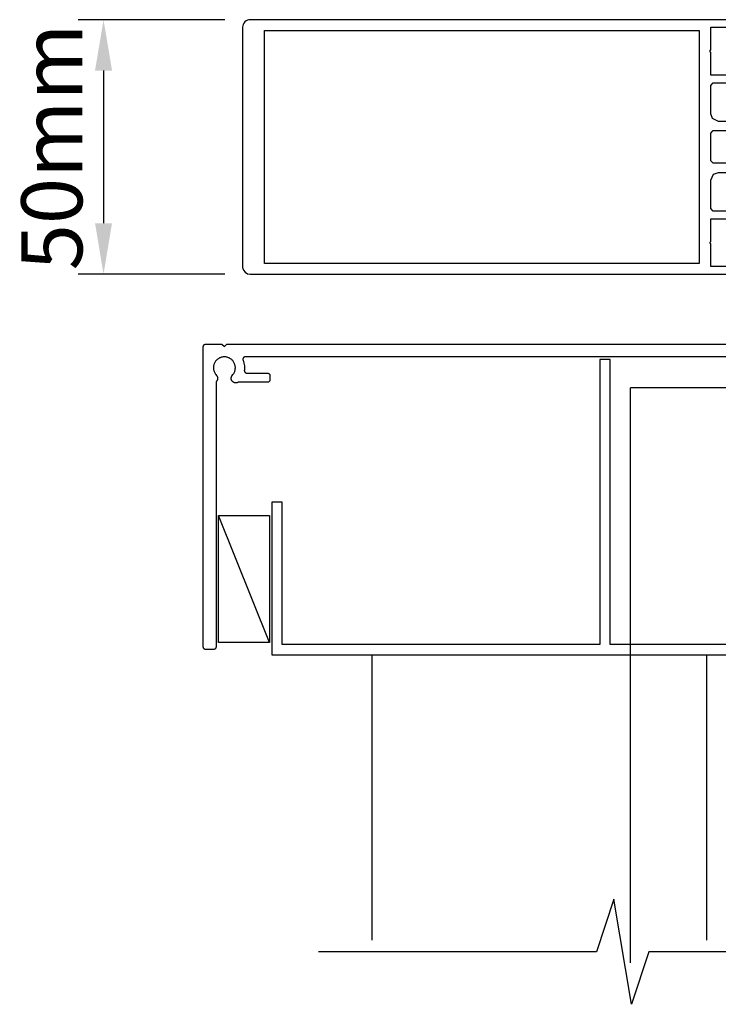
# Model space of a CAD drawing. Units: millimetres. Extents: x 3556 to 4396, y -33 to 1155.
# Drawn here: x 3985 to 4122, y 235 to 429 of the extents above; entities that cross this region are included whole.
import ezdxf

# ---------------------------------------------------------------- set-up
doc = ezdxf.new("R2010")
doc.units = ezdxf.units.MM
doc.header["$LTSCALE"] = 2
doc.styles.add('GENERATED_STYLE_67', font='trebucbd.ttf')
doc.dimstyles.new('ISO-25', dxfattribs={"dimscale": 4, "dimtxt": 3, "dimasz": 2.5, "dimexe": 1.25, "dimexo": 1.25, "dimtad": 1, "dimtxsty": 'GENERATED_STYLE_67', "dimcen": 2.5, "dimclrd": 253, "dimclre": 253, "dimadec": 0, "dimazin": 0, "dimtfac": 1, "dimtmove": 0, "dimatfit": 3, "dimfxl": 1, "dimarcsym": 0})

# ---------------------------------------------------------------- blocks, each defined once
blk = doc.blocks.new('SC322280', base_point=(-29, -25))
at = {"linetype": 'Continuous'}
blk.add_lwpolyline([(-13, 25), (38.75, 25), (90.5, 25, -0.414214), (92, 23.5), (92, -23.66, -0.378811), (90.510002, -25), (-13, -25), (-13.019997, -23.119999), (-12.199997, -22.299999), (-11.599998, -22.299999), (-11.599998, -23.5), (-8.900002, -23.5), (-8.900002, -19.049999), (-8.699997, -18.799999), (-8.900002, -18.549999), (-8.900002, -14.099998), (-11.599998, -14.099998), (-11.599998, -15.299999), (-12.199997, -15.299999), (-13.089996, -14.41), (-13.099998, -13.099998), (-12.599998, -12.599998), (-0.5, -12.599998), (0, -12.099998), (0, -6.5), (-0.279999, -5.915), (-0.559998, -5.33), (-1.5, -5), (-28.510002, -5), (-29, -4.5), (-29, -3.5), (-28, -2.5), (-27.099998, -2.5), (-26.800003, -2), (-25.589996, -2), (-25.300003, -2.5), (-25.010002, -2), (-23.790001, -2), (-23.5, -2.5), (-23.209999, -2), (-21.989998, -2), (-21.699997, -2.5), (-21.410004, -2), (-20.190002, -2), (-19.900002, -2.5), (-19.610001, -2), (-18.389999, -2), (-18.099998, -2.5), (-17.809998, -2), (-16.589996, -2), (-16.300003, -2.5), (-16.010002, -2), (-14.790001, -2), (-14.5, -2.5), (-14.209999, -2), (-13.160004, -2), (-11.220001, -0.870001), (-10.699997, 0), (-11.220001, 0.879999), (-13.160004, 2), (-15.110001, 2), (-15.400002, 2.5), (-15.690002, 2), (-16.910004, 2), (-17.199997, 2.5), (-17.489998, 2), (-18.709999, 2), (-19, 2.5), (-19.290001, 2), (-20.510002, 2), (-20.800003, 2.5), (-21.089996, 2), (-22.309998, 2), (-22.599998, 2.5), (-22.889999, 2), (-24.110001, 2), (-24.400002, 2.5), (-24.690002, 2), (-25.910004, 2), (-26.199997, 2.5), (-26.489998, 2), (-27.699997, 2), (-28, 2.52), (-29, 3.66), (-29, 4.51), (-28.5, 5), (-1.5, 5), (-0.330002, 5.559999), (0, 6.5), (0, 12.1), (-0.5, 12.6), (-12.599998, 12.6), (-13.099998, 13.1), (-13.089996, 14.42), (-12.199997, 15.3), (-11.599998, 15.3), (-11.599998, 14.1), (-8.900002, 14.1), (-8.900002, 18.549999), (-8.699997, 18.799999), (-8.900002, 19.049999), (-8.900002, 23.5), (-11.599998, 23.5), (-11.599998, 22.299999), (-12.199997, 22.299999), (-13.019997, 23.120001), (-13, 25)], format="xyb", close=True, dxfattribs=at)
for points in [[(-2.849998, 23.5), (-5.699997, 23.5), (-5.699997, 22.299999), (-6.300003, 22.299999), (-6.949997, 22.950001), (-7.5, 23.059999), (-7.809998, 22.6), (-7.660004, 22.25), (-6.599998, 21.190001), (-6.300003, 20.469999), (-6.300003, 17.130001), (-6.610001, 16.41), (-7.660004, 15.35), (-7.809998, 15), (-7.5, 14.54), (-6.949997, 14.65), (-6.300003, 15.3), (-5.699997, 15.3), (-5.699997, 14.1), (0, 14.1), (0, 16.325), (0, 18.549999), (0.199997, 18.799999), (0, 19.049999), (0, 23.5), (-2.849998, 23.5)], [(2.300003, 0), (2.300003, -11.450001), (2.300003, -22.900002), (87.699997, -22.900002), (87.699997, 22.900002), (2.300003, 22.900002), (2.300003, 0)], [(-0.25, -2.950001), (0, -2.700001), (0, 2.700001), (-0.5, 3.200001), (-7.900002, 3.200001), (-8.400002, 2.700001), (-8.400002, -2.700001), (-7.900002, -3.200001), (-0.5, -3.200001), (-0.25, -2.950001)], [(0, -21.275), (0, -19.049999), (0.199997, -18.799999), (0, -18.549999), (0, -14.099998), (-5.699997, -14.099998), (-5.699997, -15.299999), (-6.300003, -15.299999), (-6.949997, -14.650002), (-7.5, -14.540001), (-7.809998, -15), (-7.660004, -15.360001), (-6.610001, -16.41), (-6.300003, -17.130001), (-6.300003, -20.470001), (-6.599998, -21.189999), (-7.660004, -22.25), (-7.809998, -22.599998), (-7.5, -23.060001), (-6.949997, -22.959999), (-6.300003, -22.299999), (-5.699997, -22.299999), (-5.699997, -23.5), (0, -23.5), (0, -21.275)]]:
    blk.add_lwpolyline(points, close=True, dxfattribs=at)
blk = doc.blocks.new('Pfosten Schüco 1')
at = {"rotation": 90}
blk.add_blockref('SC322280', (24.92, -133), dxfattribs=at)
blk = doc.blocks.new('*D18')
at = {"color": 253, "lineweight": -2, "transparency": 16777216}
for p, q in [((4025.35, 428.92), (3996.51, 428.92)), ((4001.51, 418.92), (4001.51, 388.92)), ((4025.34, 378.92), (3996.51, 378.92))]:
    blk.add_line(p, q, dxfattribs=at)
at = {"color": 253, "transparency": 16777216}
for points in [[(3999.84, 418.92), (4003.18, 418.92), (4001.51, 428.92)], [(3999.84, 388.92), (4003.18, 388.92), (4001.51, 378.92)]]:
    blk.add_solid(points, dxfattribs=at)
at = {"layer": 'Defpoints', "color": 0, "transparency": 16777216}
for p in [(4030.35, 428.92), (4001.51, 378.92), (4030.34, 378.92)]:
    blk.add_point(p, dxfattribs=at)
at = {"color": 0, "transparency": 16777216, "insert": (3992.9, 403.92), "char_height": 12, "attachment_point": 5, "rotation": 90, "style": 'GENERATED_STYLE_67'}
blk.add_mtext('50mm', dxfattribs=at)
blk = doc.blocks.new('YHJ')
for p, q in [((-98.98, 60.59), (-98.97, 60.63)), ((-98.98, 60.56), (-98.98, 60.59)), ((-98.98, 60.53), (-98.98, 60.56)), ((-98.98, 1.53), (-98.98, 60.53)), ((-98.97, 60.66), (-98.96, 60.69)), ((-98.97, 60.63), (-98.97, 60.66)), ((-98.96, 60.69), (-98.94, 60.72)), ((-98.94, 60.72), (-98.93, 60.75)), ((-98.93, 60.75), (-98.92, 60.78)), ((-98.92, 60.78), (-98.9, 60.81)), ((-98.9, 60.81), (-98.88, 60.83)), ((-98.88, 60.83), (-98.86, 60.86)), ((-98.86, 60.86), (-98.84, 60.88)), ((-98.84, 60.88), (-98.81, 60.91)), ((-98.81, 60.91), (-98.79, 60.93)), ((-98.79, 60.93), (-98.76, 60.95)), ((-98.76, 60.95), (-98.73, 60.96)), ((-98.73, 60.96), (-98.7, 60.98)), ((-98.7, 60.98), (-98.67, 60.99)), ((-98.67, 60.99), (-98.64, 61)), ((-98.64, 61), (-98.61, 61.01)), ((-98.61, 61.01), (-98.58, 61.02)), ((-98.58, 61.02), (-98.55, 61.03)), ((-98.55, 61.03), (-98.52, 61.03)), ((-98.52, 61.03), (-98.48, 61.03)), ((-98.48, 61.03), (-95.33, 61.03)), ((-95.33, 61.03), (-94.83, 60.53)), ((-94.83, 60.53), (-94.33, 61.03)), ((-94.33, 61.03), (46.37, 61.03)), ((-96.15, 58.07), (-96.26, 57.98)), ((-96.04, 58.16), (-96.15, 58.07)), ((-95.92, 58.23), (-96.04, 58.16)), ((-95.79, 58.3), (-95.92, 58.23)), ((-95.66, 58.36), (-95.79, 58.3)), ((-95.53, 58.41), (-95.66, 58.36)), ((-95.4, 58.45), (-95.53, 58.41)), ((-95.26, 58.49), (-95.4, 58.45)), ((-95.12, 58.51), (-95.26, 58.49)), ((-94.97, 58.52), (-95.12, 58.51)), ((-94.83, 58.53), (-94.97, 58.52)), ((-94.69, 58.52), (-94.83, 58.53)), ((-94.55, 58.51), (-94.69, 58.52)), ((-94.41, 58.49), (-94.55, 58.51)), ((-94.27, 58.45), (-94.41, 58.49)), ((-94.13, 58.41), (-94.27, 58.45)), ((-94, 58.36), (-94.13, 58.41)), ((-93.87, 58.3), (-94, 58.36)), ((-93.75, 58.23), (-93.87, 58.3)), ((-93.63, 58.16), (-93.75, 58.23)), ((-93.51, 58.07), (-93.63, 58.16)), ((-93.4, 57.98), (-93.51, 58.07)), ((-91.19, 58.11), (-91.2, 58.08)), ((-91.2, 58.08), (-91.2, 58.04)), ((-91.2, 58.04), (-91.2, 58.01)), ((-91.18, 58.17), (-91.19, 58.14)), ((-91.19, 58.14), (-91.19, 58.11)), ((-91.17, 58.21), (-91.18, 58.17)), ((-91.15, 58.24), (-91.17, 58.21)), ((-91.14, 58.27), (-91.15, 58.24)), ((-91.12, 58.3), (-91.14, 58.27)), ((-91.1, 58.32), (-91.12, 58.3)), ((-91.08, 58.35), (-91.1, 58.32)), ((-91.06, 58.38), (-91.08, 58.35)), ((-91.04, 58.4), (-91.06, 58.38)), ((-91.01, 58.42), (-91.04, 58.4)), ((-90.98, 58.44), (-91.01, 58.42)), ((-90.96, 58.46), (-90.98, 58.44)), ((-90.93, 58.48), (-90.96, 58.46)), ((-90.9, 58.49), (-90.93, 58.48)), ((-90.86, 58.5), (-90.9, 58.49)), ((-90.83, 58.51), (-90.86, 58.5)), ((-90.8, 58.52), (-90.83, 58.51)), ((-90.77, 58.53), (-90.8, 58.52)), ((-90.73, 58.53), (-90.77, 58.53)), ((-90.7, 58.53), (-90.73, 58.53)), ((42.73, 58.53), (-90.7, 58.53)), ((-96.97, 56.62), (-96.98, 56.48)), ((-96.98, 56.48), (-96.98, 56.34)), ((-96.98, 56.34), (-96.97, 56.2)), ((-96.95, 56.76), (-96.97, 56.62)), ((-96.97, 56.2), (-96.96, 56.06)), ((-96.92, 56.9), (-96.95, 56.76)), ((-96.88, 57.04), (-96.92, 56.9)), ((-96.83, 57.17), (-96.88, 57.04)), ((-96.77, 57.3), (-96.83, 57.17)), ((-96.71, 57.43), (-96.77, 57.3)), ((-96.63, 57.55), (-96.71, 57.43)), ((-96.55, 57.67), (-96.63, 57.55)), ((-96.46, 57.78), (-96.55, 57.67)), ((-96.37, 57.89), (-96.46, 57.78)), ((-96.26, 57.98), (-96.37, 57.89)), ((-93.3, 57.89), (-93.4, 57.98)), ((-93.2, 57.78), (-93.3, 57.89)), ((-93.11, 57.67), (-93.2, 57.78)), ((-93.03, 57.55), (-93.11, 57.67)), ((-92.96, 57.43), (-93.03, 57.55)), ((-92.89, 57.3), (-92.96, 57.43)), ((-92.83, 57.17), (-92.89, 57.3)), ((-92.79, 57.04), (-92.83, 57.17)), ((-92.75, 56.9), (-92.79, 57.04)), ((-92.72, 56.76), (-92.75, 56.9)), ((-92.7, 56.62), (-92.72, 56.76)), ((-92.71, 56.06), (-92.69, 56.2)), ((-92.68, 56.48), (-92.7, 56.62)), ((-92.69, 56.2), (-92.68, 56.34)), ((-92.68, 56.34), (-92.68, 56.48)), ((-91.2, 58.01), (-91.2, 57.97)), ((-91.2, 57.97), (-91.19, 57.94)), ((-91.19, 57.94), (-91.18, 57.91)), ((-91.18, 57.91), (-91.18, 57.88)), ((-91.18, 57.88), (-91.16, 57.84)), ((-91.16, 57.84), (-91.07, 57.58)), ((-91.07, 57.58), (-90.99, 57.3)), ((-90.99, 57.3), (-90.94, 57.02)), ((-90.94, 57.02), (-90.9, 56.74)), ((-90.89, 56.17), (-90.91, 55.89)), ((-90.9, 56.74), (-90.88, 56.46)), ((-90.88, 56.46), (-90.89, 56.17)), ((-19.01, 58), (-21.01, 58)), ((-21.01, 58), (-21.01, 2)), ((-19.01, 2), (-19.01, 58)), ((-96.96, 56.06), (-96.93, 55.92)), ((-96.93, 55.92), (-96.9, 55.78)), ((-96.9, 55.78), (-96.85, 55.64)), ((-96.85, 55.64), (-96.8, 55.51)), ((-96.8, 55.51), (-96.74, 55.38)), ((-96.74, 55.38), (-96.67, 55.26)), ((-96.67, 55.26), (-96.59, 55.14)), ((-96.59, 55.14), (-96.5, 55.03)), ((-96.5, 55.03), (-96.37, 54.87)), ((-96.37, 54.87), (-96.33, 54.82)), ((-96.33, 54.82), (-96.3, 54.77)), ((-96.3, 54.77), (-96.27, 54.72)), ((-96.27, 54.72), (-96.24, 54.66)), ((-96.24, 54.66), (-96.22, 54.61)), ((-96.22, 54.61), (-96.2, 54.55)), ((-96.2, 54.55), (-96.19, 54.49)), ((-96.19, 54.49), (-96.18, 54.43)), ((-96.18, 54.18), (-96.19, 54.12)), ((-96.18, 54.43), (-96.17, 54.37)), ((-96.17, 54.24), (-96.18, 54.18)), ((-96.17, 54.37), (-96.17, 54.3)), ((-96.17, 54.3), (-96.17, 54.24)), ((-93.5, 54.32), (-93.49, 54.38)), ((-93.49, 54.26), (-93.5, 54.32)), ((-93.49, 54.44), (-93.48, 54.5)), ((-93.49, 54.38), (-93.49, 54.44)), ((-93.49, 54.2), (-93.49, 54.26)), ((-93.48, 54.14), (-93.49, 54.2)), ((-93.48, 54.5), (-93.46, 54.55)), ((-93.46, 54.55), (-93.44, 54.61)), ((-93.44, 54.61), (-93.42, 54.67)), ((-93.42, 54.67), (-93.39, 54.72)), ((-93.39, 54.72), (-93.36, 54.77)), ((-93.36, 54.77), (-93.33, 54.82)), ((-93.33, 54.82), (-93.3, 54.87)), ((-93.3, 54.87), (-93.16, 55.03)), ((-93.16, 55.03), (-93.08, 55.14)), ((-93.08, 55.14), (-93, 55.26)), ((-93, 55.26), (-92.93, 55.38)), ((-92.93, 55.38), (-92.87, 55.51)), ((-92.87, 55.51), (-92.81, 55.64)), ((-92.81, 55.64), (-92.77, 55.78)), ((-92.77, 55.78), (-92.73, 55.92)), ((-92.73, 55.92), (-92.71, 56.06)), ((-90.91, 55.89), (-90.92, 55.86)), ((-90.92, 55.86), (-90.92, 55.82)), ((-90.92, 55.82), (-90.92, 55.79)), ((-90.92, 55.79), (-90.91, 55.76)), ((-90.91, 55.76), (-90.91, 55.72)), ((-90.91, 55.72), (-90.9, 55.69)), ((-90.9, 55.69), (-90.89, 55.66)), ((-90.89, 55.66), (-90.87, 55.63)), ((-90.87, 55.63), (-90.86, 55.6)), ((-90.86, 55.6), (-90.84, 55.57)), ((-90.84, 55.57), (-90.82, 55.54)), ((-90.82, 55.54), (-90.8, 55.51)), ((-90.8, 55.51), (-90.78, 55.49)), ((-90.78, 55.49), (-90.76, 55.46)), ((-90.76, 55.46), (-90.73, 55.44)), ((-90.73, 55.44), (-90.7, 55.42)), ((-90.7, 55.42), (-90.67, 55.4)), ((-90.67, 55.4), (-90.65, 55.38)), ((-90.65, 55.38), (-90.61, 55.37)), ((-90.61, 55.37), (-90.58, 55.36)), ((-90.58, 55.36), (-90.55, 55.35)), ((-90.55, 55.35), (-90.52, 55.34)), ((-90.52, 55.34), (-90.48, 55.33)), ((-90.48, 55.33), (-90.45, 55.33)), ((-90.45, 55.33), (-90.42, 55.33)), ((-90.42, 55.33), (-86.38, 55.33)), ((-86.38, 55.33), (-86.35, 55.33)), ((-86.35, 55.33), (-86.32, 55.33)), ((-86.32, 55.33), (-86.29, 55.32)), ((-86.29, 55.32), (-86.25, 55.31)), ((-86.25, 55.31), (-86.22, 55.3)), ((-86.22, 55.3), (-86.19, 55.29)), ((-86.19, 55.29), (-86.16, 55.28)), ((-86.16, 55.28), (-86.13, 55.26)), ((-86.13, 55.26), (-86.1, 55.25)), ((-86.1, 55.25), (-86.08, 55.23)), ((-86.08, 55.23), (-86.05, 55.21)), ((-86.05, 55.21), (-86.03, 55.18)), ((-86.03, 55.18), (-86.01, 55.16)), ((-86.01, 55.16), (-85.99, 55.13)), ((-85.99, 55.13), (-85.97, 55.11)), ((-85.97, 55.11), (-85.95, 55.08)), ((-85.95, 55.08), (-85.93, 55.05)), ((-85.93, 55.05), (-85.92, 55.02)), ((-85.92, 55.02), (-85.91, 54.99)), ((-85.91, 54.99), (-85.9, 54.96)), ((-85.9, 54.96), (-85.89, 54.93)), ((-85.89, 54.93), (-85.89, 54.89)), ((-85.89, 54.89), (-85.88, 54.86)), ((-85.88, 54.86), (-85.88, 54.83)), ((-85.88, 54.83), (-85.88, 54.03)), ((-96.47, 53.52), (-96.48, 53.49)), ((-96.48, 53.49), (-96.48, 53.46)), ((-96.48, 53.46), (-96.48, 53.42)), ((-96.48, 53.42), (-96.48, 1.53)), ((-96.46, 53.56), (-96.47, 53.52)), ((-96.45, 53.59), (-96.46, 53.56)), ((-96.44, 53.62), (-96.45, 53.59)), ((-96.43, 53.65), (-96.44, 53.62)), ((-96.41, 53.68), (-96.43, 53.65)), ((-96.39, 53.71), (-96.41, 53.68)), ((-96.33, 53.79), (-96.39, 53.71)), ((-96.3, 53.84), (-96.33, 53.79)), ((-96.27, 53.89), (-96.3, 53.84)), ((-96.24, 53.95), (-96.27, 53.89)), ((-96.22, 54), (-96.24, 53.95)), ((-96.2, 54.06), (-96.22, 54)), ((-96.19, 54.12), (-96.2, 54.06)), ((-93.47, 54.08), (-93.48, 54.14)), ((-93.45, 54.02), (-93.47, 54.08)), ((-93.43, 53.96), (-93.45, 54.02)), ((-93.4, 53.91), (-93.43, 53.96)), ((-93.38, 53.86), (-93.4, 53.91)), ((-93.34, 53.81), (-93.38, 53.86)), ((-93.31, 53.76), (-93.34, 53.81)), ((-93.27, 53.71), (-93.31, 53.76)), ((-93.23, 53.67), (-93.27, 53.71)), ((-93.18, 53.63), (-93.23, 53.67)), ((-93.14, 53.59), (-93.18, 53.63)), ((-93.09, 53.55), (-93.14, 53.59)), ((-93.04, 53.52), (-93.09, 53.55)), ((-92.98, 53.49), (-93.04, 53.52)), ((-92.93, 53.47), (-92.98, 53.49)), ((-92.87, 53.45), (-92.93, 53.47)), ((-92.81, 53.43), (-92.87, 53.45)), ((-92.76, 53.42), (-92.81, 53.43)), ((-92.7, 53.41), (-92.76, 53.42)), ((-92.64, 53.41), (-92.7, 53.41)), ((-92.58, 53.41), (-92.64, 53.41)), ((-92.52, 53.41), (-92.58, 53.41)), ((-92.46, 53.42), (-92.52, 53.41)), ((-92.4, 53.43), (-92.46, 53.42)), ((-92.34, 53.44), (-92.4, 53.43)), ((-92.28, 53.46), (-92.34, 53.44)), ((-92.23, 53.49), (-92.28, 53.46)), ((-92.19, 53.5), (-92.23, 53.49)), ((-92.16, 53.51), (-92.19, 53.5)), ((-92.13, 53.52), (-92.16, 53.51)), ((-92.09, 53.52), (-92.13, 53.52)), ((-92.06, 53.53), (-92.09, 53.52)), ((-92.02, 53.53), (-92.06, 53.53)), ((-86.38, 53.53), (-92.02, 53.53)), ((-86.35, 53.53), (-86.38, 53.53)), ((-86.32, 53.53), (-86.35, 53.53)), ((-86.29, 53.54), (-86.32, 53.53)), ((-86.25, 53.55), (-86.29, 53.54)), ((-86.22, 53.56), (-86.25, 53.55)), ((-86.19, 53.57), (-86.22, 53.56)), ((-86.16, 53.58), (-86.19, 53.57)), ((-86.13, 53.6), (-86.16, 53.58)), ((-86.1, 53.61), (-86.13, 53.6)), ((-86.08, 53.63), (-86.1, 53.61)), ((-86.05, 53.65), (-86.08, 53.63)), ((-86.03, 53.68), (-86.05, 53.65)), ((-86.01, 53.7), (-86.03, 53.68)), ((-85.99, 53.73), (-86.01, 53.7)), ((-85.97, 53.75), (-85.99, 53.73)), ((-85.95, 53.78), (-85.97, 53.75)), ((-85.93, 53.81), (-85.95, 53.78)), ((-85.92, 53.84), (-85.93, 53.81)), ((-85.91, 53.87), (-85.92, 53.84)), ((-85.9, 53.9), (-85.91, 53.87)), ((-85.89, 53.93), (-85.9, 53.9)), ((-85.88, 54), (-85.89, 53.96)), ((-85.89, 53.96), (-85.89, 53.93)), ((-85.88, 54.03), (-85.88, 54)), ((-15.01, -60.49), (-15.01, 52.47)), ((39.2, 52.47), (-15.01, 52.47)), ((-83.48, 30), (-85.48, 30)), ((-85.48, 30), (-85.48, 0)), ((-83.48, 2), (-83.48, 30)), ((-95.98, 2.38), (-95.98, 27.38)), ((-85.98, 2.38), (-95.98, 27.38)), ((-95.98, 27.38), (-85.98, 27.38)), ((-85.98, 27.38), (-85.98, 2.38)), ((-85.98, 2.38), (-95.98, 2.38)), ((-21.01, 2), (-83.48, 2)), ((34.52, 2), (-19.01, 2)), ((-98.98, 1.5), (-98.98, 1.53)), ((-98.98, 1.46), (-98.98, 1.5)), ((-98.97, 1.43), (-98.98, 1.46)), ((-98.97, 1.4), (-98.97, 1.43)), ((-98.96, 1.37), (-98.97, 1.4)), ((-98.94, 1.34), (-98.96, 1.37)), ((-98.93, 1.31), (-98.94, 1.34)), ((-98.92, 1.28), (-98.93, 1.31)), ((-98.9, 1.25), (-98.92, 1.28)), ((-98.88, 1.23), (-98.9, 1.25)), ((-98.86, 1.2), (-98.88, 1.23)), ((-98.84, 1.18), (-98.86, 1.2)), ((-98.81, 1.15), (-98.84, 1.18)), ((-98.79, 1.13), (-98.81, 1.15)), ((-98.76, 1.11), (-98.79, 1.13)), ((-98.73, 1.1), (-98.76, 1.11)), ((-98.7, 1.08), (-98.73, 1.1)), ((-98.67, 1.07), (-98.7, 1.08)), ((-98.64, 1.06), (-98.67, 1.07)), ((-98.61, 1.05), (-98.64, 1.06)), ((-98.58, 1.04), (-98.61, 1.05)), ((-98.55, 1.03), (-98.58, 1.04)), ((-98.52, 1.03), (-98.55, 1.03)), ((-98.48, 1.03), (-98.52, 1.03)), ((-96.98, 1.03), (-98.48, 1.03)), ((-96.95, 1.03), (-96.98, 1.03)), ((-96.92, 1.03), (-96.95, 1.03)), ((-96.89, 1.04), (-96.92, 1.03)), ((-96.85, 1.05), (-96.89, 1.04)), ((-96.82, 1.06), (-96.85, 1.05)), ((-96.79, 1.07), (-96.82, 1.06)), ((-96.76, 1.08), (-96.79, 1.07)), ((-96.73, 1.1), (-96.76, 1.08)), ((-96.7, 1.11), (-96.73, 1.1)), ((-96.68, 1.13), (-96.7, 1.11)), ((-96.65, 1.15), (-96.68, 1.13)), ((-96.63, 1.18), (-96.65, 1.15)), ((-96.61, 1.2), (-96.63, 1.18)), ((-96.59, 1.23), (-96.61, 1.2)), ((-96.57, 1.25), (-96.59, 1.23)), ((-96.55, 1.28), (-96.57, 1.25)), ((-96.53, 1.31), (-96.55, 1.28)), ((-96.52, 1.34), (-96.53, 1.31)), ((-96.51, 1.37), (-96.52, 1.34)), ((-96.5, 1.4), (-96.51, 1.37)), ((-96.49, 1.43), (-96.5, 1.4)), ((-96.48, 1.5), (-96.49, 1.46)), ((-96.49, 1.46), (-96.49, 1.43)), ((-96.48, 1.53), (-96.48, 1.5)), ((-85.48, 0), (34.52, 0)), ((-65.87, 0), (-65.87, -56.08)), ((0, -56.08), (0, 0))]:
    blk.add_line(p, q)

msp = doc.modelspace()

# ---------------------------------------------------------------- linework, layer by layer
msp.add_lwpolyline([(4167.097, 245.816), (4108.712, 245.816), (4105.271, 235.491), (4101.829, 256.141), (4098.387, 245.816), (4043.77, 245.816)])

# ---------------------------------------------------------------- block references
at = {"xscale": -1, "rotation": 90}
msp.add_blockref('Pfosten Schüco 1', (4016.853, 403.84), dxfattribs=at)
msp.add_blockref('YHJ', (4120.099, 304.161))

# ---------------------------------------------------------------- dimensions: what is measured, and where the dimension line sits
dim = msp.add_linear_dim(base=(4001.509, 378.92), p1=(4030.353, 428.92), p2=(4030.343, 378.92), angle=90, text='<>mm', dimstyle='ISO-25')
dim.commit()
dim.dimension.update_dxf_attribs({"geometry": '*D18', "text_midpoint": (4001.509, 403.92), "dimtype": 160})

doc.saveas('drawing.dxf')
